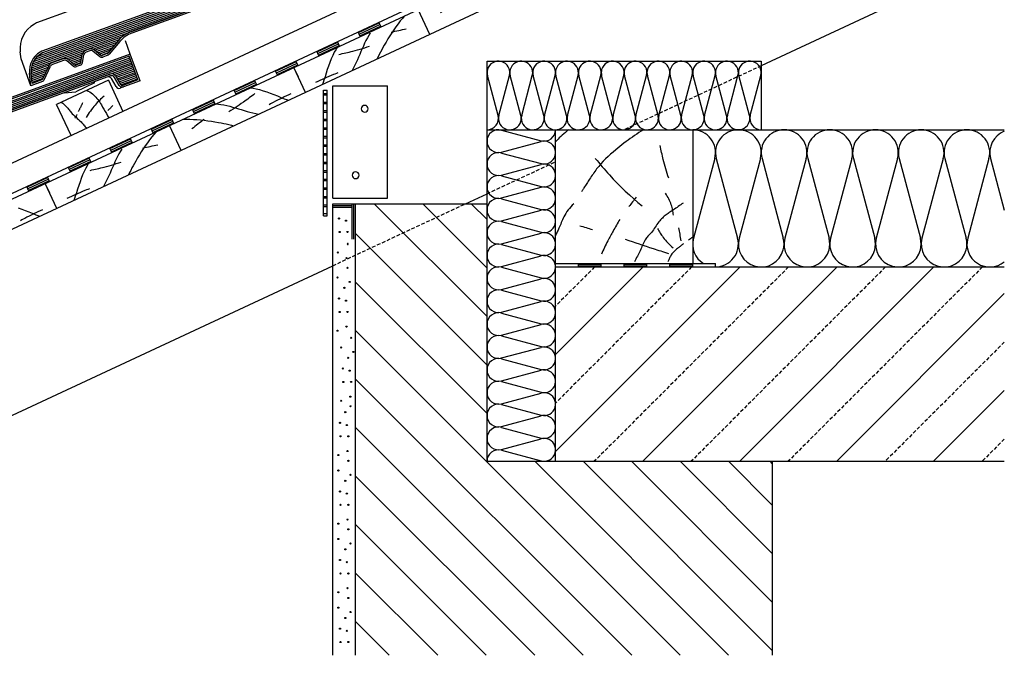
# Model space of a CAD drawing. Extents: x -430 to 1946, y -769 to 911.
# Drawn here: x 542 to 1404, y -77 to 479 of the extents above; entities that cross this region are included whole.
import ezdxf

# ---------------------------------------------------------------- set-up
doc = ezdxf.new("R2010")
doc.units = 0
doc.header["$MEASUREMENT"] = 0
doc.linetypes.add('CADRA_DASHED', pattern=[4.7625, 3.175, -1.5875])
doc.linetypes.add('CADRA_SOLID', pattern=[0])
doc.layers.get('0').update_dxf_attribs({"linetype": 'CADRA_SOLID'})
doc.layers.add('1', color=4, linetype='CADRA_SOLID')
doc.layers.add('2', color=104, linetype='CADRA_SOLID')

# ---------------------------------------------------------------- blocks, each defined once
blk = doc.blocks.new('A$C5AD26015')
at = {"layer": '1'}
for p, q in [((35.93, 21.1), (36.41, 21.02)), ((36.41, 21.02), (36.89, 20.93)), ((36.89, 20.93), (37.52, 20.77)), ((37.52, 20.77), (38.15, 20.58)), ((35.43, 19.13), (35.18, 18.95)), ((35.69, 19.32), (35.43, 19.13)), ((35.94, 19.51), (35.69, 19.32)), ((36.19, 19.7), (35.94, 19.51)), ((36.44, 19.89), (36.19, 19.7)), ((36.68, 20.09), (36.44, 19.89)), ((38.15, 20.58), (38.77, 20.38)), ((38.77, 20.38), (39.39, 20.15)), ((39.39, 20.15), (40.01, 19.92)), ((40.01, 19.92), (40.62, 19.67)), ((40.62, 19.67), (41.23, 19.42)), ((41.06, 19.12), (40.67, 18.92)), ((41.44, 19.3), (41.06, 19.12)), ((41.23, 19.42), (41.84, 19.18)), ((41.83, 19.49), (41.44, 19.3)), ((42.22, 19.67), (41.83, 19.49)), ((41.84, 19.18), (42.2, 19.04)), ((42.2, 19.04), (42.56, 18.9)), ((42.61, 19.85), (42.22, 19.67)), ((43, 20.03), (42.61, 19.85)), ((29.88, 18.28), (30.31, 18.25)), ((30.31, 18.25), (30.74, 18.19)), ((30.74, 18.19), (31.26, 18.1)), ((31.26, 18.1), (31.77, 17.99)), ((31.77, 17.99), (32.28, 17.86)), ((32.28, 17.86), (32.79, 17.72)), ((32.86, 17.34), (32.49, 17.1)), ((32.79, 17.72), (33.3, 17.57)), ((33.22, 17.58), (32.86, 17.34)), ((33.59, 17.83), (33.22, 17.58)), ((33.3, 17.57), (33.8, 17.42)), ((33.95, 18.08), (33.59, 17.83)), ((33.8, 17.42), (34.31, 17.27)), ((34.31, 18.33), (33.95, 18.08)), ((34.67, 18.58), (34.31, 18.33)), ((34.31, 17.27), (34.81, 17.12)), ((34.93, 18.76), (34.67, 18.58)), ((35.18, 18.95), (34.93, 18.76)), ((39.41, 18.26), (39.16, 18.12)), ((39.66, 18.39), (39.41, 18.26)), ((39.91, 18.53), (39.66, 18.39)), ((40.29, 18.73), (39.91, 18.53)), ((40.67, 18.92), (40.29, 18.73)), ((24.12, 15.6), (24.7, 15.6)), ((24.7, 15.6), (25.28, 15.59)), ((25.28, 15.59), (25.92, 15.57)), ((25.92, 15.57), (26.55, 15.53)), ((26.55, 15.53), (27.18, 15.47)), ((27.8, 15.56), (27.53, 15.36)), ((32.49, 17.1), (32.12, 16.87)), ((34.81, 17.12), (35.32, 16.97)), ((35.32, 16.97), (35.82, 16.84)), ((35.82, 16.84), (36.33, 16.71)), ((36.33, 16.71), (36.84, 16.59)), ((36.84, 16.59), (37.35, 16.47)), ((25.93, 14.11), (25.66, 13.9)), ((26.19, 14.32), (25.93, 14.11)), ((26.46, 14.53), (26.19, 14.32)), ((26.73, 14.73), (26.46, 14.53)), ((26.99, 14.94), (26.73, 14.73)), ((27.26, 15.15), (26.99, 14.94)), ((27.18, 15.47), (27.82, 15.41)), ((27.53, 15.36), (27.26, 15.15)), ((27.82, 15.41), (28.45, 15.33)), ((28.45, 15.33), (29.08, 15.24)), ((29.08, 15.24), (29.7, 15.14)), ((29.7, 15.14), (30.33, 15.03)), ((30.33, 15.03), (30.78, 14.94)), ((30.78, 14.94), (31.23, 14.85)), ((31.23, 14.85), (31.68, 14.76)), ((31.68, 14.76), (32.12, 14.66)), ((32.12, 14.66), (32.57, 14.56)), ((32.57, 14.56), (33.01, 14.45)), ((18.64, 12.5), (18.25, 11.99)), ((19, 12.95), (18.64, 12.5)), ((19.38, 13.39), (19, 12.95)), ((13.37, 10.35), (13.14, 9.98)), ((17.15, 10.43), (16.81, 9.9)), ((17.05, 10.55), (17.38, 10.62)), ((17.51, 10.96), (17.15, 10.43)), ((17.38, 10.62), (17.71, 10.69)), ((17.87, 11.48), (17.51, 10.96)), ((17.71, 10.69), (18.04, 10.76)), ((18.25, 11.99), (17.87, 11.48)), ((18.04, 10.76), (18.37, 10.84)), ((18.37, 10.84), (18.7, 10.91)), ((18.7, 10.91), (19.03, 10.98)), ((19.03, 10.98), (19.36, 11.05)), ((19.36, 11.05), (19.69, 11.12)), ((12.63, 9.07), (12.4, 8.59)), ((12.88, 9.53), (12.63, 9.07)), ((13.14, 9.98), (12.88, 9.53)), ((16.15, 8.81), (15.83, 8.26)), ((16.47, 9.36), (16.15, 8.81)), ((16.81, 9.9), (16.47, 9.36)), ((7.09, 7.03), (6.81, 6.45)), ((7.33, 7.46), (7.09, 7.03)), ((7.57, 7.88), (7.33, 7.46)), ((8.79, 6.85), (9.1, 6.92)), ((9.1, 6.92), (9.4, 6.99)), ((9.4, 6.99), (9.71, 7.07)), ((9.71, 7.07), (10.01, 7.15)), ((10.01, 7.15), (10.32, 7.22)), ((10.32, 7.22), (10.74, 7.34)), ((10.74, 7.34), (11.17, 7.45)), ((11.17, 7.45), (11.59, 7.57)), ((11.76, 7.14), (11.56, 6.66)), ((11.59, 7.57), (12.01, 7.69)), ((11.97, 7.63), (11.76, 7.14)), ((12.18, 8.11), (11.97, 7.63)), ((12.01, 7.69), (12.43, 7.82)), ((12.4, 8.59), (12.18, 8.11)), ((12.43, 7.82), (12.85, 7.95)), ((12.85, 7.95), (13.27, 8.08)), ((15.17, 7.06), (14.96, 6.65)), ((15.38, 7.46), (15.17, 7.06)), ((15.6, 7.86), (15.38, 7.46)), ((15.83, 8.26), (15.6, 7.86)), ((6.3, 5.24), (6.08, 4.62)), ((6.54, 5.85), (6.3, 5.24)), ((6.81, 6.45), (6.54, 5.85)), ((7.87, 6.65), (8.17, 6.72)), ((8.17, 6.72), (8.48, 6.78)), ((8.48, 6.78), (8.79, 6.85)), ((10.91, 5.22), (10.68, 4.75)), ((11.13, 5.7), (10.91, 5.22)), ((11.35, 6.17), (11.13, 5.7)), ((11.56, 6.66), (11.35, 6.17)), ((14.75, 6.25), (14.55, 5.84)), ((14.96, 6.65), (14.75, 6.25)), ((5.86, 4), (5.66, 3.37)), ((6.08, 4.62), (5.86, 4)), ((7.52, 3.38), (7.78, 3.49)), ((10.45, 4.28), (10.21, 3.82)), ((10.68, 4.75), (10.45, 4.28)), ((3.85, 1.77), (4.24, 1.96)), ((4.24, 1.96), (4.63, 2.14)), ((4.63, 2.14), (5.02, 2.32)), ((5.13, 1.75), (5, 1.39)), ((5.02, 2.32), (5.41, 2.5)), ((5.25, 2.12), (5.13, 1.75)), ((5.46, 2.74), (5.25, 2.12)), ((5.41, 2.5), (5.8, 2.68)), ((5.66, 3.37), (5.46, 2.74)), ((5.8, 2.68), (6.2, 2.85)), ((6.2, 2.85), (6.59, 3.01)), ((6.59, 3.01), (6.99, 3.18)), ((6.99, 3.18), (7.25, 3.28)), ((7.25, 3.28), (7.52, 3.38))]:
    blk.add_line(p, q, dxfattribs=at)
at = {"layer": '2'}
for p, q in [((44.3, 22.93), (43.5, 24.64)), ((23.78, 10.14), (21.75, 14.49)), ((2.03, 0), (0, 4.35))]:
    blk.add_line(p, q, dxfattribs=at)

msp = doc.modelspace()

# ---------------------------------------------------------------- linework, layer by layer
at = {"layer": '1'}
for p, q in [((440.27, 277.69), (1374.52, 713.34)), ((841.21, 579.75), (557.26, 476.4)), ((439.93, 282.5), (983.71, 536.07)), ((557.26, 476.4), (555.37, 475.31)), ((858.73, 472.82), (856.83, 476.9)), ((840.6, 464.37), (838.7, 468.45)), ((639.25, 449.03), (635.01, 460.67)), ((822.48, 455.92), (820.58, 460)), ((543.66, 444.85), (543.01, 451.05)), ((804.35, 447.47), (802.45, 451.55)), ((552.21, 421.35), (543.66, 444.85)), ((786.23, 439.01), (784.32, 443.09)), ((768.1, 430.56), (766.2, 434.64)), ((608.02, 423.72), (591.64, 416.09)), ((608.02, 423.72), (608.24, 424.98)), ((626.81, 420.54), (622.72, 427.61)), ((749.97, 422.11), (748.07, 426.19)), ((961.15, 395.39), (951.83, 430.22)), ((961.83, 395.39), (971.15, 430.22)), ((981.15, 395.39), (971.83, 430.22)), ((981.83, 395.39), (991.15, 430.22)), ((1001.15, 395.39), (991.83, 430.22)), ((1001.83, 395.39), (1011.15, 430.22)), ((1021.15, 395.39), (1011.83, 430.22)), ((1021.83, 395.39), (1031.15, 430.22)), ((1041.15, 395.39), (1031.83, 430.22)), ((1041.83, 395.39), (1051.15, 430.22)), ((1061.15, 395.39), (1051.83, 430.22)), ((1061.83, 395.39), (1071.15, 430.22)), ((1081.15, 395.39), (1071.83, 430.22)), ((1081.83, 395.39), (1091.15, 430.22)), ((1101.15, 395.39), (1091.83, 430.22)), ((1101.83, 395.39), (1111.15, 430.22)), ((1121.15, 395.39), (1111.83, 430.22)), ((1121.83, 395.39), (1131.15, 430.22)), ((1141.15, 395.39), (1131.83, 430.22)), ((1141.83, 395.39), (1151.15, 430.22)), ((1161.15, 395.39), (1151.83, 430.22)), ((1161.83, 395.39), (1171.15, 430.22)), ((1181.15, 395.39), (1171.83, 430.22)), ((1181.83, 395.39), (1191.15, 430.22)), ((581.33, 415.18), (591.64, 416.09)), ((601.3, 417.33), (602.57, 416.62)), ((602.57, 416.62), (603.82, 415.86)), ((603.82, 415.86), (605.02, 415.03)), ((605.02, 415.03), (606.17, 414.15)), ((606.17, 414.15), (607.27, 413.21)), ((633.29, 420.26), (630.43, 419.22)), ((731.85, 413.66), (729.95, 417.74)), ((808.49, 307.65), (808.49, 417.4)), ((811.49, 307.65), (811.49, 417.4)), ((578.85, 406.86), (580.2, 405.94)), ((580.2, 405.94), (581.47, 404.93)), ((597.05, 405.26), (596.83, 404.77)), ((597.27, 405.74), (597.05, 405.26)), ((597.48, 406.23), (597.27, 405.74)), ((607.27, 413.21), (608.26, 412.26)), ((608.26, 412.26), (609.19, 411.27)), ((609.45, 405.5), (608.54, 404.46)), ((609.19, 411.27), (610.08, 410.23)), ((610.38, 406.53), (609.45, 405.5)), ((610.08, 410.23), (610.93, 409.16)), ((611.33, 407.53), (610.38, 406.53)), ((610.93, 409.16), (611.74, 408.05)), ((612.3, 408.52), (611.33, 407.53)), ((611.74, 408.05), (612.52, 406.92)), ((613.28, 409.5), (612.3, 408.52)), ((612.52, 406.92), (613.27, 405.77)), ((613.27, 405.77), (613.99, 404.6)), ((614.28, 410.45), (613.28, 409.5)), ((615.29, 411.39), (614.28, 410.45)), ((616.32, 412.31), (615.29, 411.39)), ((713.72, 405.21), (711.82, 409.28)), ((581.47, 404.93), (582.65, 403.83)), ((582.65, 403.83), (583.3, 403.14)), ((583.3, 403.14), (583.92, 402.42)), ((583.92, 402.42), (584.52, 401.68)), ((584.52, 401.68), (585.11, 400.93)), ((585.11, 400.93), (585.69, 400.18)), ((585.69, 400.18), (586.28, 399.43)), ((586.28, 399.43), (586.88, 398.69)), ((586.88, 398.69), (587.49, 397.96)), ((587.49, 397.96), (588.51, 396.86)), ((588.51, 396.86), (589.57, 395.8)), ((593.99, 399.21), (593.74, 398.77)), ((594.24, 399.66), (593.99, 399.21)), ((594.48, 400.11), (594.24, 399.66)), ((594.73, 400.56), (594.48, 400.11)), ((594.97, 401.01), (594.73, 400.56)), ((595.2, 401.46), (594.97, 401.01)), ((595.44, 401.92), (595.2, 401.46)), ((595.67, 402.38), (595.44, 401.92)), ((595.91, 402.85), (595.67, 402.38)), ((596.14, 403.33), (595.91, 402.85)), ((596.37, 403.81), (596.14, 403.33)), ((596.6, 404.29), (596.37, 403.81)), ((596.83, 404.77), (596.6, 404.29)), ((602.47, 396.42), (601.56, 395)), ((603.41, 397.81), (602.47, 396.42)), ((604.38, 399.18), (603.41, 397.81)), ((605.38, 400.54), (604.38, 399.18)), ((606.4, 401.87), (605.38, 400.54)), ((607.46, 403.18), (606.4, 401.87)), ((608.54, 404.46), (607.46, 403.18)), ((613.99, 404.6), (615.11, 402.7)), ((615.11, 402.7), (616.2, 400.79)), ((616.2, 400.79), (617.27, 398.88)), ((617.27, 398.88), (618.34, 396.97)), ((618.34, 396.97), (619.44, 395.08)), ((620.1, 400.18), (619.52, 399.65)), ((620.68, 400.72), (620.1, 400.18)), ((621.26, 401.25), (620.68, 400.72)), ((621.84, 401.78), (621.26, 401.25)), ((622.41, 402.32), (621.84, 401.78)), ((622.99, 402.85), (622.41, 402.32)), ((623.57, 403.38), (622.99, 402.85)), ((624.15, 403.92), (623.57, 403.38)), ((695.6, 396.75), (693.69, 400.83)), ((589.57, 395.8), (590.67, 394.77)), ((590.67, 394.77), (591.78, 393.77)), ((591.02, 393.29), (590.77, 392.87)), ((591.28, 393.71), (591.02, 393.29)), ((591.54, 394.13), (591.28, 393.71)), ((591.79, 394.55), (591.54, 394.13)), ((591.78, 393.77), (592.91, 392.77)), ((592.05, 394.97), (591.79, 394.55)), ((592.3, 395.39), (592.05, 394.97)), ((592.56, 395.81), (592.3, 395.39)), ((592.81, 396.23), (592.56, 395.81)), ((592.91, 392.77), (594.02, 391.76)), ((594.02, 391.76), (595.12, 390.73)), ((595.12, 390.73), (596.17, 389.67)), ((596.17, 389.67), (596.8, 388.99)), ((596.8, 388.99), (597.41, 388.31)), ((597.41, 388.31), (598, 387.61)), ((601.56, 395), (600.68, 393.57)), ((619.44, 395.08), (620.58, 393.22)), ((677.47, 388.3), (675.57, 392.38)), ((598, 387.61), (598.59, 386.9)), ((598.59, 386.9), (599.17, 386.19)), ((599.17, 386.19), (599.75, 385.47)), ((599.75, 385.47), (600.32, 384.76)), ((600.32, 384.76), (600.9, 384.04)), ((659.34, 379.85), (657.44, 383.93)), ((951.49, 382.81), (1011.49, 382.81)), ((964.08, 382.47), (998.91, 373.15)), ((1018.71, 379.36), (1017.36, 378.15)), ((1020.09, 380.54), (1018.71, 379.36)), ((1021.49, 381.69), (1020.09, 380.54)), ((1022.91, 382.81), (1021.49, 381.69)), ((1084.5, 380.33), (1082.59, 379.06)), ((1086.42, 381.58), (1084.5, 380.33)), ((1088.35, 382.81), (1086.42, 381.58)), ((1131.49, 382.81), (1404.23, 382.81)), ((641.22, 371.4), (639.32, 375.47)), ((964.08, 363.15), (998.91, 372.47)), ((1012.55, 373.39), (1011.49, 372.22)), ((1013.64, 374.53), (1012.55, 373.39)), ((1014.74, 375.65), (1013.64, 374.53)), ((1016.04, 376.92), (1014.74, 375.65)), ((1017.36, 378.15), (1016.04, 376.92)), ((1071.38, 371.01), (1069.56, 369.6)), ((1073.22, 372.4), (1071.38, 371.01)), ((1075.07, 373.78), (1073.22, 372.4)), ((1076.93, 375.13), (1075.07, 373.78)), ((1078.81, 376.47), (1076.93, 375.13)), ((1080.69, 377.77), (1078.81, 376.47)), ((1082.59, 379.06), (1080.69, 377.77)), ((623.09, 362.94), (621.19, 367.02)), ((964.08, 362.47), (998.91, 353.15)), ((1061.9, 363.33), (1059.66, 361.37)), ((1064.17, 365.25), (1061.9, 363.33)), ((1065.96, 366.72), (1064.17, 365.25)), ((1067.75, 368.17), (1065.96, 366.72)), ((1069.56, 369.6), (1067.75, 368.17)), ((1103.35, 367.45), (1103.04, 368.99)), ((1103.67, 365.93), (1103.35, 367.45)), ((1104, 364.4), (1103.67, 365.93)), ((1104.35, 362.87), (1104, 364.4)), ((1104.7, 361.35), (1104.35, 362.87)), ((604.96, 354.49), (603.06, 358.57)), ((1046.29, 357.77), (1047.78, 355.91)), ((1047.78, 355.91), (1049.28, 354.07)), ((1049.28, 354.07), (1050.8, 352.24)), ((1053.23, 355.21), (1051.21, 353.04)), ((1055.32, 357.32), (1053.23, 355.21)), ((1057.46, 359.37), (1055.32, 357.32)), ((1059.66, 361.37), (1057.46, 359.37)), ((1105.05, 359.83), (1104.7, 361.35)), ((1105.42, 358.31), (1105.05, 359.83)), ((1105.8, 356.79), (1105.42, 358.31)), ((1106.33, 354.72), (1105.8, 356.79)), ((1106.88, 352.66), (1106.33, 354.72)), ((1150.81, 357.64), (1132.17, 287.98)), ((1152.17, 357.64), (1170.81, 287.98)), ((1190.81, 357.64), (1172.17, 287.98)), ((1192.17, 357.64), (1210.81, 287.98)), ((1230.81, 357.64), (1212.17, 287.98)), ((1232.17, 357.64), (1250.81, 287.98)), ((1270.81, 357.64), (1252.17, 287.98)), ((1272.17, 357.64), (1290.81, 287.98)), ((1310.81, 357.64), (1292.17, 287.98)), ((1312.17, 357.64), (1330.81, 287.98)), ((1350.81, 357.64), (1332.17, 287.98)), ((1352.17, 357.64), (1370.81, 287.98)), ((1390.81, 357.64), (1372.17, 287.98)), ((1392.17, 357.64), (1404.23, 312.57)), ((586.84, 346.04), (584.94, 350.12)), ((964.08, 343.15), (998.91, 352.47)), ((1045.03, 345.2), (1044.26, 344.08)), ((1045.82, 346.31), (1045.03, 345.2)), ((1046.61, 347.41), (1045.82, 346.31)), ((1047.43, 348.5), (1046.61, 347.41)), ((1049.27, 350.81), (1047.43, 348.5)), ((1051.21, 353.04), (1049.27, 350.81)), ((1050.8, 352.24), (1052.34, 350.42)), ((1052.34, 350.42), (1053.89, 348.62)), ((1053.89, 348.62), (1055.46, 346.83)), ((1055.46, 346.83), (1057.05, 345.06)), ((1057.05, 345.06), (1058.65, 343.29)), ((1107.44, 350.6), (1106.88, 352.66)), ((1108.02, 348.54), (1107.44, 350.6)), ((1108.62, 346.49), (1108.02, 348.54)), ((1109.24, 344.44), (1108.62, 346.49)), ((568.71, 337.59), (566.81, 341.66)), ((568.71, 337.59), (566.81, 341.66)), ((964.08, 342.47), (998.91, 333.15)), ((1039.39, 336.77), (1038.77, 335.84)), ((1040.01, 337.7), (1039.39, 336.77)), ((1040.63, 338.63), (1040.01, 337.7)), ((1041.25, 339.56), (1040.63, 338.63)), ((1042, 340.69), (1041.25, 339.56)), ((1042.75, 341.82), (1042, 340.69)), ((1043.5, 342.95), (1042.75, 341.82)), ((1044.26, 344.08), (1043.5, 342.95)), ((1058.65, 343.29), (1062.02, 339.68)), ((1062.02, 339.68), (1065.47, 336.12)), ((1065.47, 336.12), (1068.98, 332.63)), ((1109.87, 342.4), (1109.24, 344.44)), ((1110.52, 340.37), (1109.87, 342.4)), ((550.59, 329.13), (548.68, 333.21)), ((550.59, 329.13), (548.68, 333.21)), ((964.08, 323.15), (998.91, 332.47)), ((1034.51, 328.95), (1034.26, 328.5)), ((1034.77, 329.4), (1034.51, 328.95)), ((1035.04, 329.85), (1034.77, 329.4)), ((1035.3, 330.3), (1035.04, 329.85)), ((1035.56, 330.74), (1035.3, 330.3)), ((1035.83, 331.19), (1035.56, 330.74)), ((1036.1, 331.63), (1035.83, 331.19)), ((1036.37, 332.08), (1036.1, 331.63)), ((1036.96, 333.02), (1036.37, 332.08)), ((1037.56, 333.96), (1036.96, 333.02)), ((1038.16, 334.9), (1037.56, 333.96)), ((1038.77, 335.84), (1038.16, 334.9)), ((1068.98, 332.63), (1072.55, 329.19)), ((1072.55, 329.19), (1076.18, 325.83)), ((932.66, 318.07), (951.49, 326.85)), ((964.08, 322.47), (998.91, 313.15)), ((1076.18, 325.83), (1079.87, 322.53)), ((1078.81, 319.72), (1078.04, 318.7)), ((1079.58, 320.73), (1078.81, 319.72)), ((1080.35, 321.75), (1079.58, 320.73)), ((1079.87, 322.53), (1083.62, 319.3)), ((1081.13, 322.77), (1080.35, 321.75)), ((1081.9, 323.78), (1081.13, 322.77)), ((1083.62, 319.3), (1087.43, 316.14)), ((1108.53, 326.02), (1107.75, 327.2)), ((1109.28, 324.82), (1108.53, 326.02)), ((1109.98, 323.6), (1109.28, 324.82)), ((1110.63, 322.34), (1109.98, 323.6)), ((1111.25, 321.07), (1110.63, 322.34)), ((1111.81, 319.77), (1111.25, 321.07)), ((1112.33, 318.45), (1111.81, 319.77)), ((541.25, 314.51), (544.34, 313.39)), ((544.34, 313.39), (547.41, 312.2)), ((547.41, 312.2), (550.47, 310.98)), ((550.47, 310.98), (553.52, 309.74)), ((558.48, 311), (556.53, 310.08)), ((560.43, 311.9), (558.48, 311)), ((562.39, 312.78), (560.43, 311.9)), ((964.08, 303.15), (998.91, 312.47)), ((1021.49, 311.19), (1020.47, 309.68)), ((1022.58, 312.65), (1021.49, 311.19)), ((1023.73, 314.07), (1022.58, 312.65)), ((1024.92, 315.45), (1023.73, 314.07)), ((1026.16, 316.79), (1024.92, 315.45)), ((1027.43, 318.09), (1026.16, 316.79)), ((1076.49, 316.67), (1075.72, 315.65)), ((1077.26, 317.69), (1076.49, 316.67)), ((1078.04, 318.7), (1077.26, 317.69)), ((1111.46, 310.66), (1110.69, 310.13)), ((1112.24, 311.17), (1111.46, 310.66)), ((1113.02, 311.69), (1112.24, 311.17)), ((1112.79, 317.12), (1112.33, 318.45)), ((1113.14, 316), (1112.79, 317.12)), ((1113.8, 312.21), (1113.02, 311.69)), ((1113.45, 314.88), (1113.14, 316)), ((1113.72, 313.75), (1113.45, 314.88)), ((1113.96, 312.61), (1113.72, 313.75)), ((1114.58, 312.73), (1113.8, 312.21)), ((1114.17, 311.47), (1113.96, 312.61)), ((1114.34, 310.32), (1114.17, 311.47)), ((1114.48, 309.17), (1114.34, 310.32)), ((1115.67, 313.46), (1114.58, 312.73)), ((1116.75, 314.2), (1115.67, 313.46)), ((1117.83, 314.95), (1116.75, 314.2)), ((1118.91, 315.71), (1117.83, 314.95)), ((1119.98, 316.46), (1118.91, 315.71)), ((1121.05, 317.22), (1119.98, 316.46)), ((1122.13, 317.98), (1121.05, 317.22)), ((1123.2, 318.74), (1122.13, 317.98)), ((544.44, 303.92), (543.2, 303.24)), ((545.68, 304.59), (544.44, 303.92)), ((546.93, 305.26), (545.68, 304.59)), ((548.84, 306.26), (546.93, 305.26)), ((550.75, 307.24), (548.84, 306.26)), ((552.67, 308.2), (550.75, 307.24)), ((554.6, 309.15), (552.67, 308.2)), ((553.52, 309.74), (556.58, 308.52)), ((556.53, 310.08), (554.6, 309.15)), ((556.58, 308.52), (558.37, 307.81)), ((558.37, 307.81), (560.16, 307.12)), ((808.49, 307.65), (811.49, 307.65)), ((964.08, 302.47), (998.91, 293.15)), ((1016.46, 301.63), (1015.96, 300.37)), ((1016.97, 302.87), (1016.46, 301.63)), ((1017.49, 304.11), (1016.97, 302.87)), ((1018.05, 305.34), (1017.49, 304.11)), ((1018.65, 306.55), (1018.05, 305.34)), ((1019.52, 308.13), (1018.65, 306.55)), ((1020.47, 309.68), (1019.52, 308.13)), ((1066.28, 301.88), (1065.55, 300.6)), ((1067.01, 303.16), (1066.28, 301.88)), ((1067.75, 304.43), (1067.01, 303.16)), ((1101.9, 302.32), (1101.04, 301.19)), ((1102.61, 303.18), (1101.9, 302.32)), ((1103.36, 304.02), (1102.61, 303.18)), ((1104.14, 304.83), (1103.36, 304.02)), ((1104.95, 305.61), (1104.14, 304.83)), ((1105.78, 306.37), (1104.95, 305.61)), ((1106.64, 307.1), (1105.78, 306.37)), ((1107.51, 307.81), (1106.64, 307.1)), ((1108.4, 308.5), (1107.51, 307.81)), ((1109.16, 309.05), (1108.4, 308.5)), ((1109.92, 309.6), (1109.16, 309.05)), ((1110.69, 310.13), (1109.92, 309.6)), ((1114.58, 308.01), (1114.48, 309.17)), ((1012.8, 293.2), (1012.37, 292.36)), ((1013.22, 294.05), (1012.8, 293.2)), ((1013.63, 294.91), (1013.22, 294.05)), ((1014.03, 295.76), (1013.63, 294.91)), ((1014.42, 296.63), (1014.03, 295.76)), ((1014.95, 297.87), (1014.42, 296.63)), ((1015.46, 299.12), (1014.95, 297.87)), ((1015.96, 300.37), (1015.46, 299.12)), ((1032.63, 298.9), (1034.03, 298.48)), ((1034.03, 298.48), (1035.43, 298.05)), ((1035.43, 298.05), (1036.84, 297.62)), ((1036.84, 297.62), (1038.24, 297.2)), ((1038.24, 297.2), (1039.64, 296.77)), ((1039.64, 296.77), (1041.04, 296.34)), ((1041.04, 296.34), (1042.45, 295.92)), ((1042.45, 295.92), (1043.85, 295.49)), ((1061.3, 293.14), (1060.7, 292.09)), ((1061.9, 294.19), (1061.3, 293.14)), ((1062.63, 295.47), (1061.9, 294.19)), ((1063.36, 296.75), (1062.63, 295.47)), ((1064.09, 298.03), (1063.36, 296.75)), ((1064.82, 299.32), (1064.09, 298.03)), ((1065.55, 300.6), (1064.82, 299.32)), ((1095.39, 293.05), (1094.79, 292.35)), ((1096.28, 294.16), (1095.39, 293.05)), ((1097.11, 295.31), (1096.28, 294.16)), ((1097.9, 296.48), (1097.11, 295.31)), ((1098.68, 297.67), (1097.9, 296.48)), ((1099.45, 298.85), (1098.68, 297.67)), ((1100.23, 300.03), (1099.45, 298.85)), ((1101.04, 301.19), (1100.23, 300.03)), ((1100.6, 296.47), (1101.16, 295.45)), ((1101.16, 295.45), (1101.74, 294.44)), ((1101.74, 294.44), (1102.34, 293.45)), ((1102.34, 293.45), (1102.97, 292.47)), ((1118.97, 297.12), (1119.26, 295.67)), ((1119.26, 295.67), (1119.54, 294.23)), ((1119.54, 294.23), (1119.82, 292.79)), ((964.08, 283.15), (998.91, 292.47)), ((1011.93, 291.52), (1011.49, 290.68)), ((1012.37, 292.36), (1011.93, 291.52)), ((1057.18, 285.73), (1056.43, 284.28)), ((1057.75, 286.8), (1057.18, 285.73)), ((1058.33, 287.87), (1057.75, 286.8)), ((1058.91, 288.93), (1058.33, 287.87)), ((1059.5, 289.98), (1058.91, 288.93)), ((1060.1, 291.04), (1059.5, 289.98)), ((1060.7, 292.09), (1060.1, 291.04)), ((1072.47, 287.03), (1075.51, 285.99)), ((1075.51, 285.99), (1078.55, 284.96)), ((1078.55, 284.96), (1081.6, 283.93)), ((1089.2, 285.36), (1088.63, 284.21)), ((1089.82, 286.46), (1089.2, 285.36)), ((1090.52, 287.52), (1089.82, 286.46)), ((1091.07, 288.25), (1090.52, 287.52)), ((1091.65, 288.96), (1091.07, 288.25)), ((1092.26, 289.64), (1091.65, 288.96)), ((1092.89, 290.32), (1092.26, 289.64)), ((1093.53, 290.99), (1092.89, 290.32)), ((1094.16, 291.67), (1093.53, 290.99)), ((1094.79, 292.35), (1094.16, 291.67)), ((1102.97, 292.47), (1103.61, 291.5)), ((1103.61, 291.5), (1104.26, 290.54)), ((1104.26, 290.54), (1104.94, 289.59)), ((1104.94, 289.59), (1105.64, 288.66)), ((1105.64, 288.66), (1106.62, 287.4)), ((1106.62, 287.4), (1107.65, 286.17)), ((1107.65, 286.17), (1108.7, 284.97)), ((1108.7, 284.97), (1109.78, 283.79)), ((1119.82, 292.79), (1120.11, 291.34)), ((1120.11, 291.34), (1120.39, 289.9)), ((1120.39, 289.9), (1120.68, 288.46)), ((1120.68, 288.46), (1120.96, 287.01)), ((1120.96, 287.01), (1121.25, 285.57)), ((1128.69, 286.87), (1127.75, 286.22)), ((1129.62, 287.52), (1128.69, 286.87)), ((1130.56, 288.16), (1129.62, 287.52)), ((1131.49, 288.81), (1130.56, 288.16)), ((964.08, 282.47), (998.91, 273.15)), ((1052.94, 276.88), (1052.29, 275.37)), ((1053.6, 278.37), (1052.94, 276.88)), ((1054.29, 279.86), (1053.6, 278.37)), ((1054.98, 281.34), (1054.29, 279.86)), ((1055.7, 282.82), (1054.98, 281.34)), ((1056.43, 284.28), (1055.7, 282.82)), ((1081.6, 283.93), (1084.64, 282.91)), ((1084.97, 275.77), (1084.36, 274.55)), ((1084.64, 282.91), (1087.69, 281.9)), ((1085.56, 277), (1084.97, 275.77)), ((1086.13, 278.25), (1085.56, 277)), ((1086.63, 279.45), (1086.13, 278.25)), ((1087.12, 280.65), (1086.63, 279.45)), ((1087.6, 281.85), (1087.12, 280.65)), ((1088.1, 283.04), (1087.6, 281.85)), ((1087.69, 281.9), (1090.75, 280.89)), ((1088.63, 284.21), (1088.1, 283.04)), ((1090.75, 280.89), (1093.8, 279.9)), ((1093.8, 279.9), (1096.86, 278.9)), ((1096.86, 278.9), (1098.52, 278.37)), ((1098.52, 278.37), (1100.19, 277.83)), ((1100.19, 277.83), (1101.85, 277.3)), ((1101.85, 277.3), (1103.52, 276.77)), ((1103.52, 276.77), (1105.19, 276.25)), ((1105.19, 276.25), (1106.85, 275.72)), ((1109.78, 283.79), (1110.9, 282.65)), ((1110.9, 282.65), (1112.05, 281.53)), ((1112.05, 281.53), (1113.22, 280.45)), ((1113.22, 280.45), (1114.42, 279.39)), ((1114.9, 276.09), (1114.31, 275.48)), ((1115.51, 276.67), (1114.9, 276.09)), ((1116.15, 277.23), (1115.51, 276.67)), ((1116.8, 277.78), (1116.15, 277.23)), ((1117.47, 278.32), (1116.8, 277.78)), ((1118.14, 278.86), (1117.47, 278.32)), ((1118.81, 279.39), (1118.14, 278.86)), ((1119.38, 279.86), (1118.81, 279.39)), ((1119.95, 280.33), (1119.38, 279.86)), ((1120.52, 280.8), (1119.95, 280.33)), ((1121.08, 281.27), (1120.52, 280.8)), ((1121.65, 281.74), (1121.08, 281.27)), ((1122.21, 282.21), (1121.65, 281.74)), ((1122.79, 282.67), (1122.21, 282.21)), ((1123.36, 283.13), (1122.79, 282.67)), ((964.08, 263.15), (998.91, 272.47)), ((1052.29, 275.37), (1051.65, 273.86)), ((1081.25, 268.5), (1080.68, 267.31)), ((1081.85, 269.72), (1081.25, 268.5)), ((1082.47, 270.93), (1081.85, 269.72)), ((1083.1, 272.13), (1082.47, 270.93)), ((1083.73, 273.34), (1083.1, 272.13)), ((1084.36, 274.55), (1083.73, 273.34)), ((1106.85, 275.72), (1108.52, 275.2)), ((1108.52, 275.2), (1110.19, 274.68)), ((1110.01, 267.87), (1109.75, 267.31)), ((1110.26, 268.43), (1110.01, 267.87)), ((1110.52, 268.99), (1110.26, 268.43)), ((1110.87, 269.76), (1110.52, 268.99)), ((1111.22, 270.52), (1110.87, 269.76)), ((1111.59, 271.28), (1111.22, 270.52)), ((1111.97, 272.04), (1111.59, 271.28)), ((1112.38, 272.77), (1111.97, 272.04)), ((1112.81, 273.49), (1112.38, 272.77)), ((1113.27, 274.18), (1112.81, 273.49)), ((1113.77, 274.84), (1113.27, 274.18)), ((1114.31, 275.48), (1113.77, 274.84)), ((964.08, 262.47), (998.91, 253.15)), ((1011.49, 101.32), (1172.98, 262.81)), ((1011.49, 186.17), (1088.12, 262.81)), ((1031.49, 262.81), (1031.49, 265.81)), ((1051.49, 262.81), (1051.49, 265.81)), ((1071.49, 262.81), (1071.49, 265.81)), ((1087.83, 92.81), (1257.83, 262.81)), ((1091.49, 262.81), (1091.49, 265.81)), ((1111.49, 262.81), (1111.49, 265.81)), ((1131.49, 265.81), (1151.49, 265.81)), ((1131.49, 262.81), (1131.49, 265.81)), ((1151.49, 262.81), (1151.49, 265.81)), ((1172.68, 92.81), (1342.68, 262.81)), ((964.08, 243.15), (998.91, 252.47)), ((964.08, 242.47), (998.91, 233.15)), ((1257.54, 92.81), (1404.23, 239.5)), ((964.08, 223.15), (998.91, 232.47)), ((964.08, 222.47), (998.91, 213.15)), ((964.08, 203.15), (998.91, 212.47)), ((964.08, 202.47), (998.91, 193.15)), ((964.08, 183.15), (998.91, 192.47)), ((964.08, 182.47), (998.91, 173.15)), ((964.08, 163.15), (998.91, 172.47)), ((964.08, 162.47), (998.91, 153.15)), ((964.08, 143.15), (998.91, 152.47)), ((1342.39, 92.81), (1404.23, 154.65)), ((964.08, 142.47), (998.91, 133.15)), ((964.08, 123.15), (998.91, 132.47)), ((964.08, 122.47), (998.91, 113.15)), ((964.08, 103.15), (998.91, 112.47)), ((964.08, 102.47), (998.91, 93.15))]:
    msp.add_line(p, q, dxfattribs=at)
at = {"layer": '1', "color": 4}
msp.add_line((951.49, 314.38), (951.49, 442.81), dxfattribs=at)
at = {"layer": '1', "linetype": 'CADRA_DASHED'}
for p, q in [((1191.49, 438.76), (1071.49, 382.81)), ((951.49, 326.85), (1011.49, 354.83)), ((816.49, 263.9), (932.66, 318.07)), ((1130.55, 262.81), (1011.49, 143.75)), ((1045.7, 262.81), (1011.49, 228.6)), ((1215.4, 262.81), (1045.4, 92.81)), ((1300.26, 262.81), (1130.26, 92.81)), ((1385.11, 262.81), (1215.11, 92.81)), ((1404.23, 197.08), (1299.96, 92.81)), ((1404.23, 112.22), (1384.81, 92.81))]:
    msp.add_line(p, q, dxfattribs=at)
at = {"layer": '1'}
for centre in [(822.01, 305.19), (828.03, 303.28), (822.55, 293.42), (829.4, 293.42), (828.57, 270.56), (829.4, 262.02), (820.64, 253.53), (831.31, 249.7), (826.66, 244.5), (822.01, 235.19), (828.03, 233.28), (822.55, 223.42), (829.4, 223.42), (820.64, 207), (828.57, 210.56), (832.64, 200.77), (823.88, 192.29), (829.9, 183.26), (834.56, 188.46), (825.25, 173.95), (831.27, 172.03), (825.8, 162.18), (832.64, 162.18), (831.82, 149.32), (823.88, 145.76), (832.09, 140.93), (827.44, 135.73), (822.79, 126.42), (828.81, 124.51), (823.33, 114.65), (830.18, 114.65), (821.42, 98.23), (829.36, 101.79), (830.18, 93.24), (821.42, 84.76), (832.09, 80.93), (827.44, 75.73), (822.79, 66.42), (828.81, 64.51), (823.33, 54.65), (830.18, 54.65), (821.42, 38.23), (829.36, 41.79), (830.18, 33.24), (821.42, 24.76), (832.09, 20.93), (827.44, 15.73), (822.79, 6.42), (828.81, 4.51), (823.33, -5.35), (830.18, -5.35), (821.42, -21.77), (829.36, -18.21), (830.18, -26.76), (821.42, -35.24), (832.09, -39.07), (827.44, -44.27), (822.79, -53.58), (828.81, -55.49), (823.33, -65.35), (830.18, -65.35)]:
    msp.add_circle(centre, 0.5, dxfattribs=at)
for centre, radius, start, end in [((567.87, 453.66), 25, 120.00006, 185.99995), ((961.49, 432.81), 10, 345.01909, 165.01909), ((981.49, 432.81), 10, 345.01909, 165.01909), ((1001.49, 432.81), 10, 345.01909, 165.01909), ((1021.49, 432.81), 10, 345.01909, 165.01909), ((1041.49, 432.81), 10, 345.01909, 165.01909), ((1061.49, 432.81), 10, 345.01909, 165.01909), ((1081.49, 432.81), 10, 345.01909, 165.01909), ((1101.49, 432.81), 10, 345.01909, 165.01909), ((1121.49, 432.81), 10, 345.01909, 165.01909), ((1141.49, 432.81), 10, 345.01909, 165.01909), ((1161.49, 432.81), 10, 345.01909, 165.01909), ((1181.49, 432.81), 10, 345.01909, 165.01909), ((961.49, 432.81), 10, 165.01909, 194.98091), ((981.49, 432.81), 10, 165.01909, 194.98091), ((1001.49, 432.81), 10, 165.01909, 194.98091), ((1021.49, 432.81), 10, 165.01909, 194.98091), ((1041.49, 432.81), 10, 165.01909, 194.98091), ((1061.49, 432.81), 10, 165.01909, 194.98091), ((1081.49, 432.81), 10, 165.01909, 194.98091), ((1101.49, 432.81), 10, 165.01909, 194.98091), ((1121.49, 432.81), 10, 165.01909, 194.98091), ((1141.49, 432.81), 10, 165.01904, 194.98085), ((1161.49, 432.81), 10, 165.01909, 194.98091), ((1181.49, 432.81), 10, 165.01909, 194.98091), ((620.13, 426.11), 3, 29.99999, 109.99994), ((629.4, 422.04), 3, 210.00006, 290.00001), ((844.49, 401.13), 3, 0, 180), ((844.49, 401.13), 3, 180, 0), ((951.49, 392.81), 10, 269.99998, 14.98092), ((971.49, 392.81), 10, 165.0191, 345.0191), ((971.49, 392.81), 10, 345.01909, 14.98091), ((991.49, 392.81), 10, 165.0191, 345.0191), ((991.49, 392.81), 10, 345.01909, 14.98091), ((1011.49, 392.81), 10, 165.0191, 345.0191), ((1011.49, 392.81), 10, 345.01909, 14.98091), ((1031.49, 392.81), 10, 165.0191, 345.0191), ((1031.49, 392.81), 10, 345.01909, 14.98091), ((1051.49, 392.81), 10, 165.0191, 345.0191), ((1051.49, 392.81), 10, 345.01909, 14.98091), ((1071.49, 392.81), 10, 165.0191, 345.0191), ((1071.49, 392.81), 10, 345.01909, 14.98091), ((1091.49, 392.81), 10, 165.0191, 345.0191), ((1091.49, 392.81), 10, 345.01904, 14.98085), ((1111.49, 392.81), 10, 165.0191, 345.0191), ((1111.49, 392.81), 10, 345.01909, 14.98091), ((1131.49, 392.81), 10, 165.0191, 345.0191), ((1131.49, 392.81), 10, 345.01909, 14.98091), ((1151.49, 392.81), 10, 165.0191, 345.0191), ((1151.49, 392.81), 10, 345.01909, 14.98091), ((1171.49, 392.81), 10, 165.0191, 345.0191), ((1171.49, 392.81), 10, 345.01909, 14.98091), ((1191.49, 392.81), 10, 165.01908, 270.00002), ((961.49, 372.81), 10, 75.01908, 180.00002), ((1001.49, 382.81), 10, 255.01912, 359.99858), ((1131.49, 362.81), 20, 345.01908, 90.00001), ((1171.49, 362.81), 20, 89.99998, 194.98091), ((1171.49, 362.81), 20, 345.01909, 90.00002), ((1211.49, 362.81), 20, 89.99998, 194.98091), ((1211.49, 362.81), 20, 345.01909, 90.00002), ((1251.49, 362.81), 20, 89.99998, 194.98091), ((1251.49, 362.81), 20, 345.01909, 90.00002), ((1291.49, 362.81), 20, 89.99998, 194.98091), ((1291.49, 362.81), 20, 345.01909, 90.00002), ((1331.49, 362.81), 20, 89.99998, 194.98091), ((1331.49, 362.81), 20, 345.01909, 90.00002), ((1371.49, 362.81), 20, 89.99997, 194.9809), ((1371.49, 362.81), 20, 345.01909, 90.00002), ((1411.49, 362.81), 20, 111.28459, 194.98081), ((961.49, 372.81), 10, 179.99998, 284.98092), ((1001.49, 362.81), 10, 75.01909, 104.98091), ((1001.49, 362.81), 10, 255.0191, 75.0191), ((961.49, 352.81), 10, 75.01908, 180.00002), ((836.49, 343.07), 3, 0, 180), ((961.49, 352.81), 10, 179.99998, 284.98092), ((1001.49, 342.81), 10, 75.01915, 104.98096), ((1001.49, 342.81), 10, 255.0191, 75.0191), ((836.49, 343.07), 3, 180, 0), ((961.49, 332.81), 10, 75.01908, 180.00002), ((961.49, 332.81), 10, 179.99998, 284.98092), ((1001.49, 322.81), 10, 75.01909, 104.98091), ((1001.49, 322.81), 10, 255.0191, 75.0191), ((961.49, 312.81), 10, 75.01908, 180.00002), ((961.49, 312.81), 10, 179.99998, 284.98092), ((1001.49, 302.81), 10, 75.01909, 104.98091), ((1001.49, 302.81), 10, 255.0191, 75.0191), ((961.49, 292.81), 10, 75.01909, 180.00003), ((961.49, 292.81), 10, 179.99998, 284.98092), ((1001.49, 282.81), 10, 75.01909, 104.98091), ((1001.49, 282.81), 10, 255.0191, 75.0191), ((1151.49, 282.81), 20, 165.01914, 238.21162), ((1151.49, 282.81), 20, 269.99999, 14.98092), ((1191.49, 282.81), 20, 165.0191, 345.0191), ((1191.49, 282.81), 20, 345.01912, 14.98094), ((1231.49, 282.81), 20, 165.0191, 345.0191), ((1231.49, 282.81), 20, 345.01912, 14.98094), ((1271.49, 282.81), 20, 165.0191, 345.0191), ((1271.49, 282.81), 20, 345.01909, 14.98091), ((1311.49, 282.81), 20, 165.0191, 345.0191), ((1311.49, 282.81), 20, 345.01909, 14.98091), ((1351.49, 282.81), 20, 165.0191, 345.0191), ((1351.49, 282.81), 20, 345.01909, 14.98091), ((1391.49, 282.81), 20, 165.01911, 309.56843), ((820.91, 275.42), 0.5, 0, 180), ((829.62, 282.91), 0.5, 0, 180), ((829.62, 282.91), 0.5, 180, 0), ((961.49, 272.81), 10, 75.01909, 180.00003), ((820.91, 275.42), 0.5, 180, 0), ((961.49, 272.81), 10, 179.99998, 284.98092), ((1001.49, 262.81), 10, 75.01909, 104.98091), ((1001.49, 262.81), 10, 255.0191, 75.0191), ((961.49, 252.81), 10, 75.01908, 180.00002), ((961.49, 252.81), 10, 179.99998, 284.98092), ((1001.49, 242.81), 10, 75.01909, 104.98091), ((1001.49, 242.81), 10, 255.0191, 75.0191), ((961.49, 232.81), 10, 75.01908, 180.00002), ((961.49, 232.81), 10, 179.99998, 284.98092), ((1001.49, 222.81), 10, 75.01909, 104.98091), ((1001.49, 222.81), 10, 255.0191, 75.0191), ((961.49, 212.81), 10, 75.01908, 180.00002), ((961.49, 212.81), 10, 179.99998, 284.98092), ((1001.49, 202.81), 10, 75.01909, 104.98091), ((1001.49, 202.81), 10, 255.0191, 75.0191), ((961.49, 192.81), 10, 75.01908, 180.00002), ((961.49, 192.81), 10, 179.99998, 284.98092), ((1001.49, 182.81), 10, 75.01915, 104.98096), ((1001.49, 182.81), 10, 255.0191, 75.0191), ((961.49, 172.81), 10, 75.01908, 180.00002), ((961.49, 172.81), 10, 179.99998, 284.98092), ((1001.49, 162.81), 10, 75.01915, 104.98096), ((1001.49, 162.81), 10, 255.0191, 75.0191), ((961.49, 152.81), 10, 75.01908, 180.00002), ((961.49, 152.81), 10, 179.99998, 284.98092), ((1001.49, 142.81), 10, 75.01909, 104.98091), ((1001.49, 142.81), 10, 255.0191, 75.0191), ((961.49, 132.81), 10, 75.01908, 180.00002), ((961.49, 132.81), 10, 179.99998, 284.98092), ((1001.49, 122.81), 10, 75.01909, 104.98091), ((1001.49, 122.81), 10, 255.0191, 75.0191), ((961.49, 112.81), 10, 75.01907, 180), ((961.49, 112.81), 10, 179.99998, 284.98092), ((1001.49, 102.81), 10, 75.01909, 104.98091), ((1001.49, 102.81), 10, 255.0191, 75.0191), ((961.49, 92.81), 10, 75.01908, 180.00002)]:
    msp.add_arc(centre, radius, start, end, dxfattribs=at)
at = {"layer": '2'}
for p, q in [((774.34, 464.92), (1374.52, 744.79)), ((1374.52, 686.86), (357.53, 212.63)), ((938.33, 588.5), (561.9, 451.49)), ((937.43, 586.57), (562.54, 450.12)), ((552.69, 436.96), (940.51, 578.12)), ((553.05, 438.69), (940, 579.52)), ((553.65, 440.5), (939.49, 580.93)), ((554.52, 442.41), (938.97, 582.34)), ((555.81, 444.48), (938.46, 583.75)), ((557.85, 446.82), (937.95, 585.16)), ((920.49, 570.83), (640.19, 468.81)), ((921, 569.42), (640.7, 467.4)), ((1374.52, 524.11), (1191.49, 438.76)), ((839.02, 467.77), (857.15, 476.22)), ((839.65, 466.41), (857.78, 474.86)), ((840.29, 465.05), (858.41, 473.5)), ((335.34, 260.21), (774.34, 464.92)), ((552.51, 435.3), (632.45, 464.4)), ((606.44, 453.33), (629.71, 461.8)), ((608.1, 452.34), (627.73, 459.48)), ((609.42, 451.22), (625.81, 457.19)), ((628.95, 460.94), (619.64, 449.83)), ((630.1, 459.98), (620.79, 448.87)), ((802.77, 450.87), (820.89, 459.32)), ((803.4, 449.51), (821.53, 457.96)), ((639.25, 449.03), (262.82, 312.02)), ((561.9, 451.49), (560.46, 450.66)), ((562.54, 450.12), (561.21, 449.36)), ((583.42, 444.95), (597.85, 450.21)), ((585.07, 443.96), (597.22, 448.38)), ((596.07, 441.84), (597.27, 448.66)), ((597.55, 441.58), (598.75, 448.4)), ((603.44, 453.3), (600.17, 452.11)), ((603.96, 451.89), (600.68, 450.7)), ((612.22, 446.92), (606.91, 451.37)), ((613.18, 448.07), (607.88, 452.52)), ((610.75, 450.11), (623.88, 454.89)), ((612.08, 449), (621.95, 452.59)), ((613.44, 447.9), (620.02, 450.29)), ((619, 449.39), (614.66, 447.81)), ((647.8, 425.54), (639.25, 449.03)), ((804.04, 448.15), (822.16, 456.6)), ((253.97, 299.22), (640.92, 440.06)), ((254.57, 301.04), (640.4, 441.47)), ((255.44, 302.95), (639.89, 442.88)), ((256.73, 305.02), (639.38, 444.29)), ((258.77, 307.36), (638.86, 445.7)), ((638.35, 447.11), (263.46, 310.66)), ((552.47, 433.69), (568.4, 439.49)), ((580.42, 444.92), (570.71, 441.39)), ((580.93, 443.52), (571.23, 439.98)), ((589.2, 438.54), (583.89, 442.99)), ((590.16, 439.69), (584.85, 444.14)), ((586.4, 442.84), (596.92, 446.67)), ((587.73, 441.73), (596.62, 444.97)), ((589.05, 440.62), (596.32, 443.26)), ((590.42, 439.52), (595.98, 441.54)), ((595.11, 440.69), (591.64, 439.43)), ((619.51, 447.98), (615.17, 446.4)), ((645.88, 426.44), (638.35, 447.11)), ((766.52, 433.96), (784.64, 442.41)), ((767.15, 432.6), (785.28, 441.05)), ((767.78, 431.24), (785.91, 439.69)), ((951.49, 442.81), (1191.49, 442.81)), ((1191.49, 442.81), (1191.49, 382.81)), ((253.61, 297.5), (641.43, 438.65)), ((621.41, 431.36), (341.11, 329.34)), ((552.21, 421.35), (551.07, 432.22)), ((553.5, 423.42), (552.56, 432.37)), ((552.58, 432.13), (567.47, 437.55)), ((552.75, 430.6), (566.57, 435.63)), ((552.91, 429.06), (565.68, 433.71)), ((553.07, 427.52), (564.78, 431.78)), ((562.65, 427.22), (568.18, 439.07)), ((564.01, 426.58), (569.54, 438.43)), ((595.62, 439.28), (592.15, 438.02)), ((625.07, 431.1), (641.94, 437.24)), ((626.42, 429.99), (642.46, 435.83)), ((627.24, 428.7), (642.97, 434.42)), ((628, 427.38), (643.48, 433.01)), ((628.76, 426.06), (644, 431.6)), ((621.92, 429.95), (341.62, 327.93)), ((562.32, 425.03), (552.21, 421.35)), ((553.23, 425.98), (563.88, 429.86)), ((553.39, 424.45), (562.99, 427.94)), ((561.81, 426.44), (553.5, 423.42)), ((620.13, 426.11), (574.81, 404.98)), ((620.13, 426.11), (632.8, 398.92)), ((629.63, 421.56), (625.54, 428.63)), ((630.92, 422.31), (626.84, 429.38)), ((629.52, 424.74), (644.51, 430.19)), ((630.28, 423.42), (645.02, 428.78)), ((631.07, 422.11), (645.53, 427.38)), ((645.88, 426.44), (632.74, 421.65)), ((647.8, 425.54), (633.29, 420.26)), ((730.26, 417.06), (748.39, 425.51)), ((730.9, 415.7), (749.02, 424.15)), ((731.53, 414.34), (749.66, 422.79)), ((808.49, 417.4), (811.49, 417.4)), ((808.99, 414.57), (810.99, 414.57)), ((816.49, 421.13), (864.49, 421.13)), ((816.49, 323.07), (816.49, 421.13)), ((864.49, 323.07), (864.49, 421.13)), ((694.01, 400.15), (712.14, 408.6)), ((694.64, 398.79), (712.77, 407.24)), ((695.28, 397.43), (713.4, 405.89)), ((808.99, 413.32), (810.99, 413.32)), ((808.99, 407.07), (810.99, 407.07)), ((808.99, 405.82), (810.99, 405.82)), ((587.49, 377.79), (574.81, 404.98)), ((808.99, 399.57), (810.99, 399.57)), ((808.99, 398.32), (810.99, 398.32)), ((657.76, 383.25), (675.88, 391.7)), ((658.39, 381.89), (676.52, 390.34)), ((659.03, 380.53), (677.15, 388.98)), ((808.99, 392.07), (810.99, 392.07)), ((808.99, 390.82), (810.99, 390.82)), ((808.99, 384.57), (810.99, 384.57)), ((808.99, 383.32), (810.99, 383.32)), ((1011.49, 92.81), (1011.49, 382.81)), ((1011.49, 382.81), (1131.49, 382.81)), ((1131.49, 382.81), (1131.49, 265.81)), ((621.51, 366.34), (639.63, 374.79)), ((622.14, 364.98), (640.27, 373.44)), ((622.77, 363.62), (640.9, 372.08)), ((808.99, 377.07), (810.99, 377.07)), ((808.99, 375.82), (810.99, 375.82)), ((808.99, 369.57), (810.99, 369.57)), ((808.99, 368.32), (810.99, 368.32)), ((808.99, 362.07), (810.99, 362.07)), ((603.38, 357.89), (585.25, 349.44)), ((604.01, 356.53), (585.89, 348.08)), ((604.65, 355.17), (586.52, 346.72)), ((808.99, 360.82), (810.99, 360.82)), ((808.99, 354.57), (810.99, 354.57)), ((808.99, 353.32), (810.99, 353.32)), ((808.99, 347.07), (810.99, 347.07)), ((808.99, 345.82), (810.99, 345.82)), ((567.13, 340.99), (549, 332.53)), ((567.13, 340.99), (549, 332.53)), ((567.76, 339.63), (549.64, 331.17)), ((567.76, 339.63), (549.64, 331.17)), ((568.4, 338.27), (550.27, 329.81)), ((568.4, 338.27), (550.27, 329.81)), ((808.99, 339.57), (810.99, 339.57)), ((808.99, 338.32), (810.99, 338.32)), ((568.87, 327.29), (564.9, 335.81)), ((808.99, 332.07), (810.99, 332.07)), ((808.99, 330.82), (810.99, 330.82)), ((808.99, 324.57), (810.99, 324.57)), ((808.99, 323.32), (810.99, 323.32)), ((816.49, 323.07), (864.49, 323.07)), ((808.99, 317.07), (810.99, 317.07)), ((808.99, 315.82), (810.99, 315.82)), ((816.49, 318.07), (951.49, 318.07)), ((816.49, -76.93), (816.49, 318.07)), ((816.49, 316.57), (833.49, 316.57)), ((816.49, 315.07), (833.49, 315.07)), ((833.49, 287.04), (833.49, 318.07)), ((834.99, 287.04), (834.99, 318.07)), ((808.99, 309.57), (810.99, 309.57)), ((496.14, 114.51), (816.49, 263.9)), ((1011.49, 265.81), (1131.49, 265.81)), ((1011.49, 262.81), (1404.23, 262.81)), ((1031.49, 265.06), (1051.49, 265.06)), ((1031.49, 263.56), (1051.49, 263.56)), ((1071.49, 265.06), (1091.49, 265.06)), ((1071.49, 263.56), (1091.49, 263.56)), ((1111.49, 265.06), (1131.49, 265.06)), ((1111.49, 263.56), (1131.49, 263.56))]:
    msp.add_line(p, q, dxfattribs=at)
at = {"layer": '2', "color": 104}
for p, q in [((836.49, -76.93), (836.49, 318.07)), ((951.49, 92.81), (951.49, 317.38)), ((951.49, 92.81), (1404.23, 92.81)), ((1201.49, 90.64), (1199.32, 92.81)), ((1201.49, -76.93), (1201.49, 92.81))]:
    msp.add_line(p, q, dxfattribs=at)
at = {"layer": '2', "color": 4}
for p, q in [((951.49, 219.38), (852.8, 318.07)), ((951.49, 261.81), (895.23, 318.07)), ((951.49, 304.24), (937.66, 318.07)), ((951.49, 176.96), (836.49, 291.96)), ((951.49, 134.53), (836.49, 249.53)), ((836.49, 207.1), (1120.52, -76.93)), ((1078.1, -76.93), (836.49, 164.68)), ((836.49, 122.25), (1035.67, -76.93)), ((1162.95, -76.93), (993.22, 92.81)), ((1201.49, -73.04), (1035.64, 92.81)), ((1201.49, -30.62), (1078.07, 92.81)), ((1201.49, 11.81), (1120.49, 92.81)), ((1201.49, 54.24), (1162.92, 92.81)), ((993.24, -76.93), (836.49, 79.83)), ((836.49, 37.4), (950.82, -76.93)), ((908.39, -76.93), (836.49, -5.03)), ((836.49, -47.45), (865.96, -76.93))]:
    msp.add_line(p, q, dxfattribs=at)
at = {"layer": '2'}
for centre, radius, start, end in [((649.25, 443.91), 26.5, 110, 140), ((649.25, 443.91), 25, 110, 140), ((569.96, 434.2), 19, 120, 186), ((569.96, 434.2), 17.5, 120, 186.00005), ((601.7, 447.88), 4.5, 110, 169.99999), ((601.7, 447.88), 3, 110, 169.99999), ((604.98, 449.08), 4.5, 50, 110), ((604.98, 449.08), 3, 50, 110), ((618.49, 450.8), 1.5, 290, 319.99999), ((618.49, 450.8), 3, 290, 319.99999), ((572.25, 437.16), 4.5, 110, 155.00005), ((572.25, 437.16), 3, 110, 155.00005), ((581.96, 440.7), 4.5, 50, 110), ((581.96, 440.7), 3, 50, 110), ((591.12, 440.84), 1.5, 230.00001, 290), ((594.59, 442.1), 1.5, 290, 350.00001), ((594.59, 442.1), 3, 290, 350.00001), ((614.15, 449.22), 3, 230.00001, 290), ((614.15, 449.22), 1.5, 230.00001, 290), ((591.12, 440.84), 3, 230.00001, 290), ((622.94, 427.13), 4.5, 30.00001, 110), ((561.29, 427.85), 1.5, 290, 335.00004), ((561.29, 427.85), 3, 290, 335.00004), ((622.94, 427.13), 3, 30.00001, 110), ((632.22, 423.06), 1.5, 209.99999, 290), ((632.22, 423.06), 3, 209.99999, 290)]:
    msp.add_arc(centre, radius, start, end, dxfattribs=at)

# ---------------------------------------------------------------- block references
at = {"color": 7, "xscale": 5, "yscale": 5, "zscale": 5}
for p in [(782.41, 415.48), (564.9, 314.06)]:
    msp.add_blockref('A$C5AD26015', p, dxfattribs=at)

doc.saveas('drawing.dxf')
